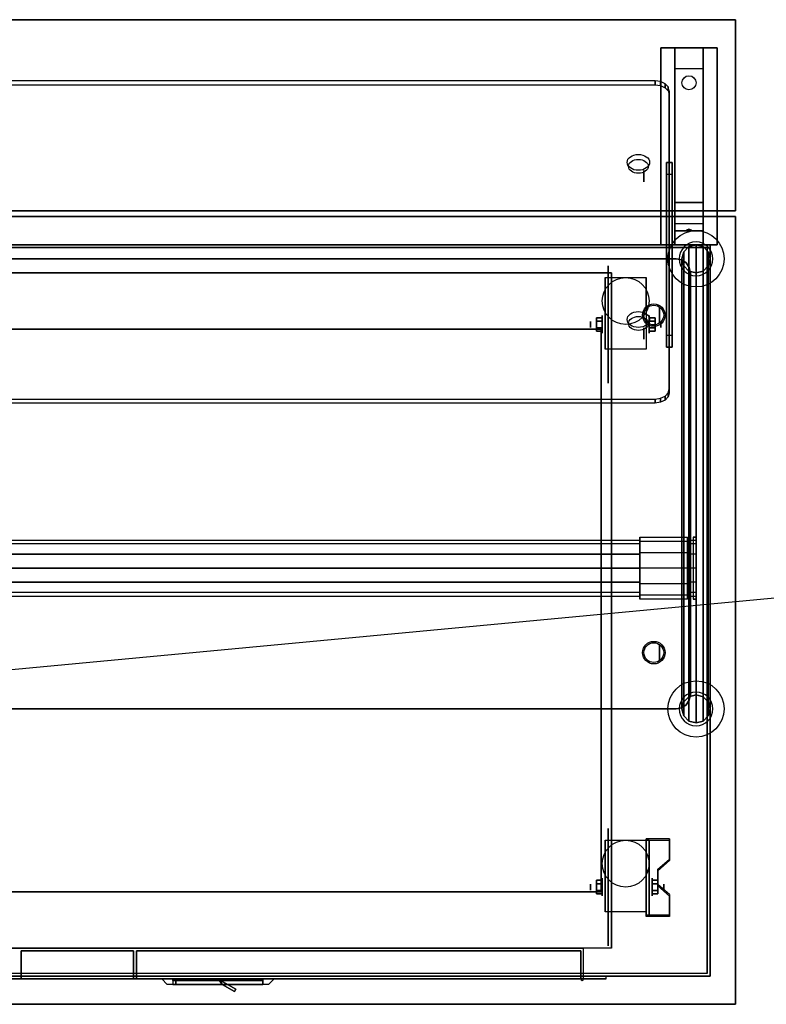
# Model space of a CAD drawing. Extents: x -146 to 146, y -14 to 21.
# Drawn here: x -20 to 7, y -14 to 21 of the extents above; entities that cross this region are included whole.
import ezdxf

# ---------------------------------------------------------------- set-up
doc = ezdxf.new("R2010")
doc.units = 0
doc.layers.get('DEFPOINTS').update_dxf_attribs({"linetype": 'CONTINUOUS'})
for name, color, linetype in [('3D', 254, 'CONTINUOUS'), ('3D-BLACK', 250, 'CONTINUOUS'), ('3D-CART-BODY', 42, 'CONTINUOUS'), ('3D-CART-DOOR', 44, 'CONTINUOUS'), ('3D-CART-TRIM', 5, 'CONTINUOUS'), ('3D-ELECT-WHITE', 7, 'CONTINUOUS'), ('3D-FLAT', 7, 'CONTINUOUS'), ('3D-GLASS-EDGE', 251, 'CONTINUOUS'), ('3D-GLASS-FACE', 9, 'CONTINUOUS'), ('3D-LED', 11, 'CONTINUOUS'), ('3D-NON', 7, 'CONTINUOUS'), ('3D-SZG', 45, 'CONTINUOUS')]:
    doc.layers.add(name, color=color, linetype=linetype)

msp = doc.modelspace()

# ---------------------------------------------------------------- linework, layer by layer
at = {"layer": '3D', "extrusion": (0, 0.707107, 0.707107)}
for centre, radius in [((-2.45, 21.438, 44.301), 0.4), ((-2.45, 21.438, 44.101), 0.35), ((-2.45, 29.338, 44.301), 0.4), ((-2.45, 29.338, 44.101), 0.35)]:
    msp.add_circle(centre, radius, dxfattribs=at)
at = {"layer": '3D', "extrusion": (1, 0, 0)}
for centre, radius in [((15.672, 45.99, 2.65), 0.2), ((10.738, 54.5, 3.2), 0.3), ((10.404, 2.083, 0.75), 0.104), ((10.404, 2.083, 1.167), 0.313), ((10.086, 51.576, 2.65), 0.2), ((-1.262, 54.5, 3.2), 0.3), ((-9.596, 2.083, 1.167), 0.313), ((-9.596, 2.083, 0.75), 0.104)]:
    msp.add_circle(centre, radius, dxfattribs=at)
at = {"layer": '3D', "extrusion": (-1, 0, 0)}
for centre, radius in [((-10.404, 2.083, -2.834), 0.313), ((-10.404, 2.083, -3.25), 0.104), ((9.596, 2.083, -2.938), 0.313), ((9.596, 2.083, -3.354), 0.104)]:
    msp.add_circle(centre, radius, dxfattribs=at)
for centre in [(-10.404, 2.083, -1.271), (-10.404, 2.083, -2.729), (9.596, 2.083, -1.271), (9.596, 2.083, -2.729)]:
    msp.add_arc(centre, 0.884, 225, 0, dxfattribs=at)
at = {"layer": '3D'}
msp.add_arc((0.45, -12.862, 6.1), 0.05, 180, 0, dxfattribs=at)
for points in [[(3.75, 19.488, 32.25), (3.75, 20.238, 32.5), (4.75, 20.238, 32.5), (4.75, 19.488, 32.25)], [(3.75, 19.488, 32.25), (3.75, 14.738, 32), (4.75, 14.738, 32), (4.75, 19.488, 32.25)], [(3.65, 15.743, 45.495), (3.65, 16.167, 45.919), (3.45, 16.167, 45.919), (3.45, 15.743, 45.495)], [(3.65, 16.167, 45.919), (3.65, 10.015, 52.071), (3.45, 10.015, 52.071), (3.45, 16.167, 45.919)], [(3.65, 15.743, 45.495), (3.65, 9.591, 51.647), (3.45, 9.591, 51.647), (3.45, 15.743, 45.495)], [(3.75, 14.738, 32), (3.75, 13.988, 31.5), (4.75, 13.988, 31.5), (4.75, 14.738, 32)], [(3.75, 13.738, 28.25), (3.75, 13.988, 31.5), (4.75, 13.988, 31.5), (4.75, 13.738, 28.25)], [(3.75, 13.238, 27.5), (3.75, 13.738, 28.25), (4.75, 13.738, 28.25), (4.75, 13.238, 27.5)], [(4.165, 13.758, 28.522), (4.25, 13.788, 28.497), (4.25, 13.788, 28.497), (4.227, 13.75, 28.414)], [(4.25, 13.788, 28.497), (4.25, 13.788, 28.497), (4.165, 13.758, 28.522), (4.273, 13.763, 28.584)], [(4.335, 13.755, 28.476), (4.227, 13.75, 28.414), (4.25, 13.788, 28.497)], [(4.25, 13.788, 28.497), (4.273, 13.763, 28.584), (4.335, 13.755, 28.476), (4.25, 13.788, 28.497)], [(0.958, 10.645, 2.083), (1.167, 10.645, 2.083), (1.167, 10.524, 2.292), (0.958, 10.524, 2.292)], [(0.958, 10.524, 1.875), (1.167, 10.524, 1.875), (1.167, 10.645, 2.083), (0.958, 10.645, 2.083)], [(3.042, 10.645, 2.083), (2.833, 10.645, 2.083), (2.833, 10.524, 1.875), (3.042, 10.524, 1.875)], [(3.042, 10.524, 2.292), (2.833, 10.524, 2.292), (2.833, 10.645, 2.083), (3.042, 10.645, 2.083)], [(0.958, 10.164, 2.083), (1.167, 10.164, 2.083), (1.167, 10.284, 1.875), (0.958, 10.284, 1.875)], [(0.958, 10.284, 2.292), (1.167, 10.284, 2.292), (1.167, 10.164, 2.083), (0.958, 10.164, 2.083)], [(3.042, 10.164, 2.083), (2.833, 10.164, 2.083), (2.833, 10.284, 2.292), (3.042, 10.284, 2.292)], [(3.042, 10.284, 1.875), (2.833, 10.284, 1.875), (2.833, 10.164, 2.083), (3.042, 10.164, 2.083)], [(3.65, 9.591, 51.647), (3.65, 10.015, 52.071), (3.45, 10.015, 52.071), (3.45, 9.591, 51.647)], [(3.562, -7.93, 1.843), (3.562, -7.878, 1.934), (2.729, -7.878, 1.934), (2.729, -7.93, 1.843)], [(2.729, -10.636, 3.406), (2.729, -7.93, 1.843), (2.833, -7.93, 1.843), (2.833, -10.636, 3.406)], [(2.729, -7.93, 1.843), (2.729, -8.992, 1.254), (2.833, -8.992, 1.254), (2.833, -7.93, 1.843)], [(3.146, -9.013, 2.468), (3.146, -8.961, 2.559), (3.562, -8.6, 2.35), (3.562, -8.652, 2.26)], [(2.729, -10.616, 2.191), (2.729, -8.992, 1.254), (2.833, -8.992, 1.254), (2.833, -10.616, 2.191)], [(0.958, -9.355, 2.083), (1.167, -9.355, 2.083), (1.167, -9.476, 2.292), (0.958, -9.476, 2.292)], [(0.958, -9.476, 1.875), (1.167, -9.476, 1.875), (1.167, -9.355, 2.083), (0.958, -9.355, 2.083)], [(3.146, -9.355, 2.083), (2.938, -9.355, 2.083), (2.938, -9.476, 1.875), (3.146, -9.476, 1.875)], [(3.146, -9.476, 2.292), (2.938, -9.476, 2.292), (2.938, -9.355, 2.083), (3.146, -9.355, 2.083)], [(0.958, -9.836, 2.083), (1.167, -9.836, 2.083), (1.167, -9.716, 1.875), (0.958, -9.716, 1.875)], [(0.958, -9.716, 2.292), (1.167, -9.716, 2.292), (1.167, -9.836, 2.083), (0.958, -9.836, 2.083)], [(3.146, -9.836, 2.083), (2.938, -9.836, 2.083), (2.938, -9.716, 2.292), (3.146, -9.716, 2.292)], [(3.146, -9.716, 1.875), (2.938, -9.716, 1.875), (2.938, -9.836, 2.083), (3.146, -9.836, 2.083)], [(3.562, -9.915, 2.989), (3.562, -9.863, 3.079), (3.146, -9.502, 2.871), (3.146, -9.554, 2.781)], [(2.729, -10.636, 3.406), (2.729, -10.584, 3.496), (3.562, -10.584, 3.496), (3.562, -10.636, 3.406)], [(2.729, -10.636, 3.406), (2.729, -10.616, 2.191), (2.833, -10.616, 2.191), (2.833, -10.636, 3.406)], [(-12.45, -12.912, 17), (-12.35, -13.062, 17), (-12.35, -13.062, 20), (-12.45, -12.912, 20)], [(-12.41, -12.912, 17), (-12.35, -13.062, 17), (-12.35, -13.062, 20), (-12.41, -12.912, 20)], [(-12.41, -12.912, 17), (-11.867, -13.226, 17), (-11.867, -13.226, 20), (-12.41, -12.912, 20)], [(-12.35, -13.062, 17), (-11.917, -13.312, 17), (-11.917, -13.312, 20), (-12.35, -13.062, 20)], [(-11.867, -13.226, 17), (-11.917, -13.312, 17), (-11.917, -13.312, 20), (-11.867, -13.226, 20)]]:
    msp.add_3dface(points, dxfattribs=at)
for points, invisible_edges in [([(2.729, -8.6, 2.35), (3.562, -8.6, 2.35), (3.562, -7.878, 1.934), (2.729, -7.878, 1.934)], 15), ([(2.729, -8.652, 2.26), (3.562, -8.652, 2.26), (3.562, -7.93, 1.843), (2.729, -7.93, 1.843)], 15), ([(3.562, -8.6, 2.35), (2.729, -8.6, 2.35), (2.729, -8.961, 2.559), (3.146, -8.961, 2.559)], 15), ([(3.562, -8.652, 2.26), (2.729, -8.652, 2.26), (2.729, -9.013, 2.468), (3.146, -9.013, 2.468)], 15), ([(2.729, -9.502, 2.871), (3.146, -9.502, 2.871), (3.146, -8.961, 2.559), (2.729, -8.961, 2.559)], 15), ([(2.729, -9.554, 2.781), (3.146, -9.554, 2.781), (3.146, -9.013, 2.468), (2.729, -9.013, 2.468)], 15), ([(3.146, -9.502, 2.871), (2.729, -9.502, 2.871), (2.729, -9.863, 3.079), (3.562, -9.863, 3.079)], 15), ([(3.146, -9.554, 2.781), (2.729, -9.554, 2.781), (2.729, -9.915, 2.989), (3.562, -9.915, 2.989)], 15), ([(2.729, -10.584, 3.496), (3.562, -10.584, 3.496), (3.562, -9.863, 3.079), (2.729, -9.863, 3.079)], 15), ([(2.729, -10.636, 3.406), (3.562, -10.636, 3.406), (3.562, -9.915, 2.989), (2.729, -9.915, 2.989)], 15), ([(-10.5, -12.862, 20.5), (-14.5, -12.862, 20.5), (-14.3, -13.062, 20.3), (-10.7, -13.062, 20.3)], 4), ([(-14.5, -12.862, 16.5), (-14.5, -12.862, 20.5), (-14.3, -13.062, 20.3), (-14.3, -13.062, 16.7)], 6), ([(-10.5, -12.862, 16.5), (-14.5, -12.862, 16.5), (-14.3, -13.062, 16.7), (-10.7, -13.062, 16.7)], 14), ([(-10.5, -12.862, 20.5), (-10.5, -12.862, 16.5), (-10.7, -13.062, 16.7), (-10.7, -13.062, 20.3)], 12)]:
    msp.add_3dface(points, dxfattribs=dict(at, invisible_edges=invisible_edges))
at = {"layer": '3D-BLACK', "extrusion": (0, -0.052559, 0.998618)}
msp.add_circle((4.25, 20.656, 31.056), 0.25, dxfattribs=at)
at = {"layer": '3D-BLACK', "extrusion": (1, 0, 0)}
for centre, radius in [((10.404, 2.083, 1.375), 2.083), ((1.738, 52.5, 4.5), 0.9), ((-9.596, 2.083, 1.375), 2.083)]:
    msp.add_circle(centre, radius, dxfattribs=at)
at = {"layer": '3D-BLACK'}
for points in [[(-52.9, 13.137, 5), (-52.9, 13.137, 33), (4.9, 13.137, 33), (4.9, 13.137, 5)], [(-52.9, -12.662, 5), (-52.9, 13.137, 5), (4.9, 13.137, 5), (4.9, -12.662, 5)], [(4.9, -12.662, 5), (4.9, -12.662, 33), (4.9, 13.137, 33), (4.9, 13.137, 5)], [(-14.1, -12.862, 16.9), (-14.1, -12.912, 16.9), (-14.1, -12.912, 20.1), (-14.1, -12.862, 20.1)], [(-14.1, -12.862, 16.9), (-10.9, -12.862, 16.9), (-10.9, -12.862, 20.1), (-14.1, -12.862, 20.1)], [(-14.1, -12.862, 20.1), (-10.9, -12.862, 20.1), (-10.9, -12.912, 20.1), (-14.1, -12.912, 20.1)], [(-14.1, -12.862, 16.9), (-10.9, -12.862, 16.9), (-10.9, -12.912, 16.9), (-14.1, -12.912, 16.9)], [(-14.1, -12.912, 16.9), (-10.9, -12.912, 16.9), (-10.9, -12.912, 20.1), (-14.1, -12.912, 20.1)], [(-10.9, -12.862, 16.9), (-10.9, -12.912, 16.9), (-10.9, -12.912, 20.1), (-10.9, -12.862, 20.1)]]:
    msp.add_3dface(points, dxfattribs=at)
at = {"layer": '3D-CART-BODY'}
for points in [[(3.5, 13.238, 5.25), (3.5, 13.238, 33), (-51.5, 13.238, 33), (-51.5, 13.238, 5.25)], [(5, -11.262, 5.25), (5, -11.262, 33), (5, 11.738, 33), (5, 11.738, 5.25)]]:
    msp.add_3dface(points, dxfattribs=at)
for points, invisible_edges in [([(3.5, -12.762, 5), (1.3, -12.762, 5.2), (-36.3, -12.762, 5.2), (-51.5, -12.762, 5)], 7), ([(-51.5, -12.762, 33), (-36.3, -12.762, 23.3), (1.3, -12.762, 23.3), (3.5, -12.762, 33)], 7), ([(3.5, -12.762, 33), (1.3, -12.762, 23.3), (1.3, -12.762, 5.2), (3.5, -12.762, 5)], 15)]:
    msp.add_3dface(points, dxfattribs=dict(at, invisible_edges=invisible_edges))
at = {"layer": '3D-CART-DOOR'}
for points in [[(0.4, -11.862, 6.1), (-15.4, -11.862, 6.1), (-15.4, -11.862, 22.4), (0.4, -11.862, 22.4)], [(-15.4, -11.862, 6.1), (-15.4, -12.862, 6.1), (-15.4, -12.862, 22.4), (-15.4, -11.862, 22.4)], [(0.4, -11.862, 22.4), (0.4, -12.862, 22.4), (-15.4, -12.862, 22.4), (-15.4, -11.862, 22.4)], [(0.4, -11.862, 6.1), (0.4, -12.862, 6.1), (-15.4, -12.862, 6.1), (-15.4, -11.862, 6.1)], [(0.4, -11.862, 6.1), (0.4, -12.862, 6.1), (0.4, -12.862, 22.4), (0.4, -11.862, 22.4)], [(0.4, -12.862, 6.1), (-15.4, -12.862, 6.1), (-15.4, -12.862, 22.4), (0.4, -12.862, 22.4)]]:
    msp.add_3dface(points, dxfattribs=at)
at = {"layer": '3D-CART-TRIM'}
for points in [[(3.5, 13.238, 5), (3.5, 13.238, 5.25), (-51.5, 13.238, 5.25), (-51.5, 13.238, 5)], [(5, 13.238, 5), (5, 13.238, 33), (3.5, 13.238, 33), (3.5, 13.238, 5)], [(5, 11.738, 5), (5, 11.738, 33), (5, 13.238, 33), (5, 13.238, 5)], [(5, -11.262, 5), (5, -11.262, 5.25), (5, 11.738, 5.25), (5, 11.738, 5)], [(5, -12.762, 5), (5, -12.762, 33), (5, -11.262, 33), (5, -11.262, 5)], [(3.5, -12.762, 5), (3.5, -12.762, 5.25), (-51.5, -12.762, 5.25), (-51.5, -12.762, 5)], [(3.5, -12.762, 5), (3.5, -12.762, 33), (5, -12.762, 33), (5, -12.762, 5)]]:
    msp.add_3dface(points, dxfattribs=at)
at = {"layer": '3D-ELECT-WHITE'}
for points, invisible_edges in [([(2.5, 2.691, 53.05), (2.5, 2.604, 53), (2.5, 2.738, 52.5), (2.5, 2.838, 52.5)], 2), ([(4.2, 2.691, 53.05), (2.5, 2.691, 53.05), (2.5, 2.838, 52.5), (4.2, 2.838, 52.5)], 2), ([(2.5, 2.838, 52.5), (2.5, 2.738, 52.5), (2.5, 2.604, 52), (2.5, 2.691, 51.95)], 7), ([(4.2, 2.838, 52.5), (2.5, 2.838, 52.5), (2.5, 2.691, 51.95), (4.2, 2.691, 51.95)], 7), ([(4.2, 2.604, 53), (4.2, 2.691, 53.05), (4.2, 2.838, 52.5), (4.2, 2.738, 52.5)], 2), ([(4.2, 2.738, 52.5), (4.2, 2.838, 52.5), (4.2, 2.691, 51.95), (4.2, 2.604, 52)], 7), ([(4.4, 0.638, 54), (4.5, 0.638, 54), (4.5, 2.838, 54), (4.4, 2.838, 54)], 5), ([(4.4, 2.838, 52.5), (4.4, 2.691, 53.05), (4.4, 2.471, 54), (4.4, 2.838, 54)], 14), ([(4.5, 2.838, 52.5), (4.5, 2.691, 53.05), (4.5, 2.471, 54), (4.5, 2.838, 54)], 14), ([(2.5, 2.604, 53), (-50.5, 2.604, 53), (-50.5, 2.738, 52.5), (2.5, 2.738, 52.5)], 2), ([(2.5, 2.738, 52.5), (-50.5, 2.738, 52.5), (-50.5, 2.604, 52), (2.5, 2.604, 52)], 7), ([(2.5, 2.238, 53.366), (-50.5, 2.238, 53.366), (-50.5, 2.604, 53), (2.5, 2.604, 53)], 6), ([(2.5, 2.604, 52), (-50.5, 2.604, 52), (-50.5, 2.238, 51.634), (2.5, 2.238, 51.634)], 2), ([(2.5, 2.288, 53.453), (2.5, 2.238, 53.366), (2.5, 2.604, 53), (2.5, 2.691, 53.05)], 6), ([(4.2, 2.288, 53.453), (2.5, 2.288, 53.453), (2.5, 2.691, 53.05), (4.2, 2.691, 53.05)], 6), ([(2.5, 2.691, 51.95), (2.5, 2.604, 52), (2.5, 2.238, 51.634), (2.5, 2.288, 51.547)], 6), ([(4.2, 2.691, 51.95), (2.5, 2.691, 51.95), (2.5, 2.288, 51.547), (4.2, 2.288, 51.547)], 6), ([(4.5, 2.604, 53), (4.2, 2.604, 53), (4.2, 2.738, 52.5), (4.5, 2.738, 52.5)], 2), ([(4.5, 2.738, 52.5), (4.2, 2.738, 52.5), (4.2, 2.604, 52), (4.5, 2.604, 52)], 7), ([(4.2, 2.238, 53.366), (4.2, 2.288, 53.453), (4.2, 2.691, 53.05), (4.2, 2.604, 53)], 6), ([(4.2, 2.604, 52), (4.2, 2.691, 51.95), (4.2, 2.288, 51.547), (4.2, 2.238, 51.634)], 6), ([(4.5, 2.238, 53.366), (4.2, 2.238, 53.366), (4.2, 2.604, 53), (4.5, 2.604, 53)], 6), ([(4.5, 2.604, 52), (4.2, 2.604, 52), (4.2, 2.238, 51.634), (4.5, 2.238, 51.634)], 6), ([(4.4, 2.691, 53.05), (4.4, 2.288, 53.453), (4.4, 2.105, 54), (4.4, 2.471, 54)], 14), ([(4.5, 2.517, 52.95), (4.5, 2.604, 53), (4.5, 2.738, 52.5), (4.5, 2.637, 52.5)], 2), ([(4.5, 2.637, 52.5), (4.5, 2.738, 52.5), (4.5, 2.604, 52), (4.5, 2.517, 52.05)], 7), ([(4.5, 2.691, 53.05), (4.5, 2.288, 53.453), (4.5, 2.105, 54), (4.5, 2.471, 54)], 14), ([(4.5, 2.188, 53.279), (4.5, 2.238, 53.366), (4.5, 2.604, 53), (4.5, 2.517, 52.95)], 6), ([(4.5, 2.517, 52.05), (4.5, 2.604, 52), (4.5, 2.238, 51.634), (4.5, 2.188, 51.721)], 6), ([(2.5, 1.738, 53.5), (-50.5, 1.738, 53.5), (-50.5, 2.238, 53.366), (2.5, 2.238, 53.366)], 6), ([(2.5, 1.738, 53.6), (2.5, 1.738, 53.5), (2.5, 2.238, 53.366), (2.5, 2.288, 53.453)], 6), ([(4.2, 1.738, 53.6), (2.5, 1.738, 53.6), (2.5, 2.288, 53.453), (4.2, 2.288, 53.453)], 6), ([(2.5, 2.288, 51.547), (2.5, 2.238, 51.634), (2.5, 1.738, 51.5), (2.5, 1.738, 51.4)], 4), ([(4.2, 2.288, 51.547), (2.5, 2.288, 51.547), (2.5, 1.738, 51.4), (4.2, 1.738, 51.4)], 6), ([(4.2, 1.738, 53.5), (4.2, 1.738, 53.6), (4.2, 2.288, 53.453), (4.2, 2.238, 53.366)], 6), ([(4.2, 2.238, 51.634), (4.2, 2.288, 51.547), (4.2, 1.738, 51.4), (4.2, 1.738, 51.5)], 6), ([(4.5, 1.738, 53.5), (4.2, 1.738, 53.5), (4.2, 2.238, 53.366), (4.5, 2.238, 53.366)], 6), ([(4.5, 2.238, 51.634), (4.2, 2.238, 51.634), (4.2, 1.738, 51.5), (4.5, 1.738, 51.5)], 6), ([(4.4, 2.288, 53.453), (4.4, 1.738, 53.6), (4.4, 1.738, 54), (4.4, 2.105, 54)], 14), ([(4.5, 2.288, 53.453), (4.5, 1.738, 53.6), (4.5, 1.738, 54), (4.5, 2.105, 54)], 14), ([(4.5, 1.738, 53.4), (4.5, 1.738, 53.5), (4.5, 2.238, 53.366), (4.5, 2.188, 53.279)], 6), ([(4.5, 2.188, 51.721), (4.5, 2.238, 51.634), (4.5, 1.738, 51.5), (4.5, 1.738, 51.6)], 6), ([(2.5, 1.238, 53.366), (-50.5, 1.238, 53.366), (-50.5, 1.738, 53.5), (2.5, 1.738, 53.5)], 6), ([(2.5, 1.188, 53.453), (2.5, 1.238, 53.366), (2.5, 1.738, 53.5), (2.5, 1.738, 53.6)], 6), ([(4.2, 1.188, 53.453), (2.5, 1.188, 53.453), (2.5, 1.738, 53.6), (4.2, 1.738, 53.6)], 6), ([(2.5, 1.738, 51.4), (2.5, 1.738, 51.5), (2.5, 1.238, 51.634), (2.5, 1.188, 51.547)], 4), ([(4.2, 1.738, 51.4), (2.5, 1.738, 51.4), (2.5, 1.188, 51.547), (4.2, 1.188, 51.547)], 6), ([(4.2, 1.238, 53.366), (4.2, 1.188, 53.453), (4.2, 1.738, 53.6), (4.2, 1.738, 53.5)], 6), ([(4.5, 1.238, 53.366), (4.2, 1.238, 53.366), (4.2, 1.738, 53.5), (4.5, 1.738, 53.5)], 6), ([(4.2, 1.738, 51.5), (4.2, 1.738, 51.4), (4.2, 1.188, 51.547), (4.2, 1.238, 51.634)], 6), ([(4.5, 1.738, 51.5), (4.2, 1.738, 51.5), (4.2, 1.238, 51.634), (4.5, 1.238, 51.634)], 6), ([(4.4, 1.738, 53.6), (4.4, 1.188, 53.453), (4.4, 1.37, 54), (4.4, 1.738, 54)], 14), ([(4.5, 1.288, 53.279), (4.5, 1.238, 53.366), (4.5, 1.738, 53.5), (4.5, 1.738, 53.4)], 6), ([(4.5, 1.738, 51.6), (4.5, 1.738, 51.5), (4.5, 1.238, 51.634), (4.5, 1.288, 51.721)], 6), ([(4.5, 1.738, 53.6), (4.5, 1.188, 53.453), (4.5, 1.37, 54), (4.5, 1.738, 54)], 14), ([(2.5, 0.872, 53), (-50.5, 0.872, 53), (-50.5, 1.238, 53.366), (2.5, 1.238, 53.366)], 6), ([(2.5, 1.238, 51.634), (-50.5, 1.238, 51.634), (-50.5, 0.872, 52), (2.5, 0.872, 52)], 6), ([(2.5, 0.785, 53.05), (2.5, 0.872, 53), (2.5, 1.238, 53.366), (2.5, 1.188, 53.453)], 6), ([(2.5, 1.188, 51.547), (2.5, 1.238, 51.634), (2.5, 0.872, 52), (2.5, 0.785, 51.95)], 6), ([(4.2, 0.785, 53.05), (2.5, 0.785, 53.05), (2.5, 1.188, 53.453), (4.2, 1.188, 53.453)], 6), ([(4.2, 1.188, 51.547), (2.5, 1.188, 51.547), (2.5, 0.785, 51.95), (4.2, 0.785, 51.95)], 6), ([(4.2, 0.872, 53), (4.2, 0.785, 53.05), (4.2, 1.188, 53.453), (4.2, 1.238, 53.366)], 6), ([(4.5, 0.872, 53), (4.2, 0.872, 53), (4.2, 1.238, 53.366), (4.5, 1.238, 53.366)], 6), ([(4.2, 1.238, 51.634), (4.2, 1.188, 51.547), (4.2, 0.785, 51.95), (4.2, 0.872, 52)], 6), ([(4.5, 1.238, 51.634), (4.2, 1.238, 51.634), (4.2, 0.872, 52), (4.5, 0.872, 52)], 6), ([(4.4, 1.188, 53.453), (4.4, 0.785, 53.05), (4.4, 1.005, 54), (4.4, 1.37, 54)], 14), ([(4.5, 1.188, 53.453), (4.5, 0.785, 53.05), (4.5, 1.005, 54), (4.5, 1.37, 54)], 14), ([(4.5, 0.959, 52.95), (4.5, 0.872, 53), (4.5, 1.238, 53.366), (4.5, 1.288, 53.279)], 6), ([(4.5, 1.288, 51.721), (4.5, 1.238, 51.634), (4.5, 0.872, 52), (4.5, 0.959, 52.05)], 6), ([(2.5, 0.738, 52.5), (-50.5, 0.738, 52.5), (-50.5, 0.872, 53), (2.5, 0.872, 53)], 6), ([(2.5, 0.872, 52), (-50.5, 0.872, 52), (-50.5, 0.738, 52.5), (2.5, 0.738, 52.5)], 6), ([(2.5, 0.638, 52.5), (2.5, 0.738, 52.5), (2.5, 0.872, 53), (2.5, 0.785, 53.05)], 6), ([(2.5, 0.785, 51.95), (2.5, 0.872, 52), (2.5, 0.738, 52.5), (2.5, 0.638, 52.5)], 6), ([(4.2, 0.638, 52.5), (2.5, 0.638, 52.5), (2.5, 0.785, 53.05), (4.2, 0.785, 53.05)], 6), ([(4.2, 0.785, 51.95), (2.5, 0.785, 51.95), (2.5, 0.638, 52.5), (4.2, 0.638, 52.5)], 6), ([(4.2, 0.738, 52.5), (4.2, 0.638, 52.5), (4.2, 0.785, 53.05), (4.2, 0.872, 53)], 6), ([(4.5, 0.738, 52.5), (4.2, 0.738, 52.5), (4.2, 0.872, 53), (4.5, 0.872, 53)], 6), ([(4.2, 0.872, 52), (4.2, 0.785, 51.95), (4.2, 0.638, 52.5), (4.2, 0.738, 52.5)], 6), ([(4.5, 0.872, 52), (4.2, 0.872, 52), (4.2, 0.738, 52.5), (4.5, 0.738, 52.5)], 6), ([(4.4, 0.785, 53.05), (4.4, 0.638, 52.5), (4.4, 0.638, 54), (4.4, 1.005, 54)], 14), ([(4.5, 0.785, 53.05), (4.5, 0.638, 52.5), (4.5, 0.638, 54), (4.5, 1.005, 54)], 14), ([(4.5, 0.838, 52.5), (4.5, 0.738, 52.5), (4.5, 0.872, 53), (4.5, 0.959, 52.95)], 6), ([(4.5, 0.959, 52.05), (4.5, 0.872, 52), (4.5, 0.738, 52.5), (4.5, 0.838, 52.5)], 6)]:
    msp.add_3dface(points, dxfattribs=dict(at, invisible_edges=invisible_edges))
for points in [[(4.5, 2.838, 52.5), (4.4, 2.838, 52.5), (4.4, 2.838, 54), (4.5, 2.838, 54)], [(4.4, 0.638, 54), (4.5, 0.638, 54), (4.5, 0.638, 52.5), (4.4, 0.638, 52.5)]]:
    msp.add_3dface(points, dxfattribs=at)
at = {"layer": '3D-FLAT'}
for centre, radius in [((2, 11.238, 4.792), 0.833), ((3, 10.738, 55.2), 0.4), ((3, 10.738, 55), 0.35), ((3, -1.262, 55.2), 0.4), ((3, -1.262, 55), 0.35), ((2, -8.762, 4.792), 0.833)]:
    msp.add_circle(centre, radius, dxfattribs=at)
for points in [[(-53.9, 14.438, 34), (5.9, 14.438, 34), (5.9, 21.238, 34), (-53.9, 21.238, 34)], [(-53.9, 14.438, 33), (5.9, 14.438, 33), (5.9, 21.238, 33), (-53.9, 21.238, 33)], [(3.25, 20.238, 32.5), (5.25, 20.238, 32.5), (5.25, 13.238, 32.5), (3.25, 13.238, 32.5)], [(3.25, 20.238, 33), (5.25, 20.238, 33), (5.25, 13.238, 33), (3.25, 13.238, 33)], [(1.5, -11.762, 6), (-36.5, -11.762, 6), (-36.5, 12.238, 6), (1.5, 12.238, 6)], [(2.729, 9.52, 4.792), (1.271, 9.52, 4.792), (1.271, 12.071, 4.792), (2.729, 12.071, 4.792)], [(0.958, 10.524, 2.292), (1.167, 10.524, 2.292), (1.167, 10.284, 2.292), (0.958, 10.284, 2.292)], [(0.958, 10.284, 1.875), (1.167, 10.284, 1.875), (1.167, 10.524, 1.875), (0.958, 10.524, 1.875)], [(3.042, 10.284, 2.292), (2.833, 10.284, 2.292), (2.833, 10.524, 2.292), (3.042, 10.524, 2.292)], [(3.042, 10.524, 1.875), (2.833, 10.524, 1.875), (2.833, 10.284, 1.875), (3.042, 10.284, 1.875)], [(1.125, -9.762, 26), (-49.125, -9.762, 26), (-49.125, 10.238, 26), (1.125, 10.238, 26)], [(2.729, -10.48, 4.792), (1.271, -10.48, 4.792), (1.271, -7.929, 4.792), (2.729, -7.929, 4.792)], [(0.958, -9.476, 2.292), (1.167, -9.476, 2.292), (1.167, -9.716, 2.292), (0.958, -9.716, 2.292)], [(0.958, -9.716, 1.875), (1.167, -9.716, 1.875), (1.167, -9.476, 1.875), (0.958, -9.476, 1.875)], [(3.146, -9.716, 2.292), (2.938, -9.716, 2.292), (2.938, -9.476, 2.292), (3.146, -9.476, 2.292)], [(3.146, -9.476, 1.875), (2.938, -9.476, 1.875), (2.938, -9.716, 1.875), (3.146, -9.716, 1.875)], [(-35.5, -11.762, 6), (-35.5, -12.862, 6), (0.5, -12.862, 6), (0.5, -11.762, 6)], [(-15.5, -11.862, 22.4), (-15.5, -12.862, 22.4), (-19.5, -12.862, 22.4), (-19.5, -11.862, 22.4)], [(-15.5, -11.862, 6.1), (-15.5, -12.862, 6.1), (-19.5, -12.862, 6.1), (-19.5, -11.862, 6.1)], [(-36.3, -12.762, 5.2), (-36.3, -12.862, 5.2), (1.3, -12.862, 5.2), (1.3, -12.762, 5.2)], [(-10.9, -13.062, 16.9), (-10.9, -12.912, 16.9), (-14.1, -12.912, 16.9), (-14.1, -13.062, 16.9)], [(-14, -12.912, 20), (-12.45, -12.912, 20), (-12.35, -13.062, 20), (-14, -13.062, 20)], [(-14, -12.912, 17), (-12.45, -12.912, 17), (-12.35, -13.062, 17), (-14, -13.062, 17)], [(-12.41, -12.912, 20), (-11.867, -13.226, 20), (-11.917, -13.312, 20), (-12.35, -13.062, 20)], [(-12.41, -12.912, 17), (-11.867, -13.226, 17), (-11.917, -13.312, 17), (-12.35, -13.062, 17)]]:
    msp.add_3dface(points, dxfattribs=at)
for points, invisible_edges in [([(5.9, 14.238, 34), (1.125, 10.238, 34), (-49.125, 10.238, 34), (-53.9, 14.238, 34)], 15), ([(5.9, -13.762, 34), (1.125, -9.762, 34), (1.125, 10.238, 34), (5.9, 14.238, 34)], 15), ([(-53.9, -13.762, 34), (-49.125, -9.762, 34), (1.125, -9.762, 34), (5.9, -13.762, 34)], 15), ([(0.5, -11.762, 22.5), (0.5, -12.862, 22.5), (-35.5, -12.862, 22.5), (-35.5, -11.762, 22.5)], 1), ([(1.3, -12.762, 23.3), (1.3, -12.862, 23.3), (-36.3, -12.862, 23.3), (-36.3, -12.762, 23.3)], 1), ([(-14.1, -13.062, 20.1), (-14.1, -12.912, 20.1), (-10.9, -12.912, 20.1), (-10.9, -13.062, 20.1)], 1)]:
    msp.add_3dface(points, dxfattribs=dict(at, invisible_edges=invisible_edges))
at = {"layer": '3D-GLASS-EDGE'}
for points in [[(-51.05, 18.925, 43.444), (3.05, 18.925, 43.444), (3.05, 19.066, 43.586), (-51.05, 19.066, 43.586)], [(3.05, 18.925, 43.444), (3.241, 18.898, 43.471), (3.241, 19.039, 43.613), (3.05, 19.066, 43.586)], [(3.241, 18.898, 43.471), (3.404, 18.821, 43.548), (3.404, 18.963, 43.689), (3.241, 19.039, 43.613)], [(3.404, 18.821, 43.548), (3.512, 18.706, 43.662), (3.512, 18.848, 43.804), (3.404, 18.963, 43.689)], [(3.512, 18.706, 43.662), (3.55, 18.571, 43.798), (3.55, 18.713, 43.939), (3.512, 18.848, 43.804)], [(3.55, 18.571, 43.798), (3.55, 7.965, 54.404), (3.55, 8.106, 54.546), (3.55, 18.713, 43.939)], [(-51.8, 12.738, 55), (3.8, 12.738, 55), (3.8, 12.738, 55.2), (-51.8, 12.738, 55.2)], [(3.8, 12.738, 55), (3.991, 12.699, 55), (3.991, 12.699, 55.2), (3.8, 12.738, 55.2)], [(3.991, 12.699, 55), (4.154, 12.591, 55), (4.154, 12.591, 55.2), (3.991, 12.699, 55.2)], [(4.154, 12.591, 55), (4.262, 12.429, 55), (4.262, 12.429, 55.2), (4.154, 12.591, 55.2)], [(4.262, 12.429, 55), (4.3, 12.238, 55), (4.3, 12.238, 55.2), (4.262, 12.429, 55.2)], [(4.3, 12.238, 55), (4.3, -2.762, 55), (4.3, -2.762, 55.2), (4.3, 12.238, 55.2)], [(3.55, 7.965, 54.404), (3.512, 7.829, 54.54), (3.512, 7.971, 54.681), (3.55, 8.106, 54.546)], [(3.05, 7.611, 54.758), (-51.05, 7.611, 54.758), (-51.05, 7.752, 54.899), (3.05, 7.752, 54.899)], [(3.241, 7.638, 54.731), (3.05, 7.611, 54.758), (3.05, 7.752, 54.899), (3.241, 7.779, 54.872)], [(3.404, 7.715, 54.654), (3.241, 7.638, 54.731), (3.241, 7.779, 54.872), (3.404, 7.856, 54.796)], [(3.512, 7.829, 54.54), (3.404, 7.715, 54.654), (3.404, 7.856, 54.796), (3.512, 7.971, 54.681)], [(4.3, -2.762, 55), (4.262, -2.954, 55), (4.262, -2.954, 55.2), (4.3, -2.762, 55.2)], [(4.154, -3.116, 55), (3.991, -3.224, 55), (3.991, -3.224, 55.2), (4.154, -3.116, 55.2)], [(4.262, -2.954, 55), (4.154, -3.116, 55), (4.154, -3.116, 55.2), (4.262, -2.954, 55.2)], [(3.8, -3.262, 55), (-51.8, -3.262, 55), (-51.8, -3.262, 55.2), (3.8, -3.262, 55.2)], [(3.991, -3.224, 55), (3.8, -3.262, 55), (3.8, -3.262, 55.2), (3.991, -3.224, 55.2)]]:
    msp.add_3dface(points, dxfattribs=at)
at = {"layer": '3D-GLASS-FACE', "invisible_edges": 15}
for points in [[(-51.404, 18.963, 43.689), (-51.512, 18.848, 43.804), (3.512, 18.848, 43.804), (3.404, 18.963, 43.689)], [(-51.241, 19.039, 43.613), (-51.404, 18.963, 43.689), (3.404, 18.963, 43.689), (3.241, 19.039, 43.613)], [(-51.05, 19.066, 43.586), (-51.241, 19.039, 43.613), (3.241, 19.039, 43.613), (3.05, 19.066, 43.586)], [(-51.05, 18.925, 43.444), (-51.241, 18.898, 43.471), (3.241, 18.898, 43.471), (3.05, 18.925, 43.444)], [(-51.512, 18.848, 43.804), (-51.55, 18.713, 43.939), (3.55, 18.713, 43.939), (3.512, 18.848, 43.804)], [(-51.55, 18.713, 43.939), (-51.55, 8.106, 54.546), (3.55, 8.106, 54.546), (3.55, 18.713, 43.939)], [(-51.512, 18.706, 43.662), (-51.55, 18.571, 43.798), (3.55, 18.571, 43.798), (3.512, 18.706, 43.662)], [(-51.55, 18.571, 43.798), (-51.55, 7.965, 54.404), (3.55, 7.965, 54.404), (3.55, 18.571, 43.798)], [(-51.404, 18.821, 43.548), (-51.512, 18.706, 43.662), (3.512, 18.706, 43.662), (3.404, 18.821, 43.548)], [(-51.241, 18.898, 43.471), (-51.404, 18.821, 43.548), (3.404, 18.821, 43.548), (3.241, 18.898, 43.471)], [(-51.991, 12.699, 55.2), (-52.154, 12.591, 55.2), (4.154, 12.591, 55.2), (3.991, 12.699, 55.2)], [(-51.991, 12.699, 55), (-52.154, 12.591, 55), (4.154, 12.591, 55), (3.991, 12.699, 55)], [(-51.8, 12.738, 55.2), (-51.991, 12.699, 55.2), (3.991, 12.699, 55.2), (3.8, 12.738, 55.2)], [(-51.8, 12.738, 55), (-51.991, 12.699, 55), (3.991, 12.699, 55), (3.8, 12.738, 55)], [(-52.262, 12.429, 55.2), (-52.3, 12.238, 55.2), (4.3, 12.238, 55.2), (4.262, 12.429, 55.2)], [(-52.262, 12.429, 55), (-52.3, 12.238, 55), (4.3, 12.238, 55), (4.262, 12.429, 55)], [(-52.154, 12.591, 55.2), (-52.262, 12.429, 55.2), (4.262, 12.429, 55.2), (4.154, 12.591, 55.2)], [(-52.154, 12.591, 55), (-52.262, 12.429, 55), (4.262, 12.429, 55), (4.154, 12.591, 55)], [(-52.3, 12.238, 55.2), (-52.3, -2.762, 55.2), (4.3, -2.762, 55.2), (4.3, 12.238, 55.2)], [(-52.3, 12.238, 55), (-52.3, -2.762, 55), (4.3, -2.762, 55), (4.3, 12.238, 55)], [(-51.55, 8.106, 54.546), (-51.512, 7.971, 54.681), (3.512, 7.971, 54.681), (3.55, 8.106, 54.546)], [(-51.55, 7.965, 54.404), (-51.512, 7.829, 54.54), (3.512, 7.829, 54.54), (3.55, 7.965, 54.404)], [(-51.512, 7.971, 54.681), (-51.404, 7.856, 54.796), (3.404, 7.856, 54.796), (3.512, 7.971, 54.681)], [(-51.512, 7.829, 54.54), (-51.404, 7.715, 54.654), (3.404, 7.715, 54.654), (3.512, 7.829, 54.54)], [(-51.404, 7.856, 54.796), (-51.241, 7.779, 54.872), (3.241, 7.779, 54.872), (3.404, 7.856, 54.796)], [(-51.404, 7.715, 54.654), (-51.241, 7.638, 54.731), (3.241, 7.638, 54.731), (3.404, 7.715, 54.654)], [(-51.241, 7.779, 54.872), (-51.05, 7.752, 54.899), (3.05, 7.752, 54.899), (3.241, 7.779, 54.872)], [(-51.241, 7.638, 54.731), (-51.05, 7.611, 54.758), (3.05, 7.611, 54.758), (3.241, 7.638, 54.731)], [(-52.3, -2.762, 55.2), (-52.262, -2.954, 55.2), (4.262, -2.954, 55.2), (4.3, -2.762, 55.2)], [(-52.3, -2.762, 55), (-52.262, -2.954, 55), (4.262, -2.954, 55), (4.3, -2.762, 55)], [(-52.262, -2.954, 55.2), (-52.154, -3.116, 55.2), (4.154, -3.116, 55.2), (4.262, -2.954, 55.2)], [(-52.262, -2.954, 55), (-52.154, -3.116, 55), (4.154, -3.116, 55), (4.262, -2.954, 55)], [(-52.154, -3.116, 55.2), (-51.991, -3.224, 55.2), (3.991, -3.224, 55.2), (4.154, -3.116, 55.2)], [(-52.154, -3.116, 55), (-51.991, -3.224, 55), (3.991, -3.224, 55), (4.154, -3.116, 55)], [(-51.991, -3.224, 55.2), (-51.8, -3.262, 55.2), (3.8, -3.262, 55.2), (3.991, -3.224, 55.2)], [(-51.991, -3.224, 55), (-51.8, -3.262, 55), (3.8, -3.262, 55), (3.991, -3.224, 55)]]:
    msp.add_3dface(points, dxfattribs=at)
at = {"layer": '3D-LED'}
for points in [[(2.5, 2.238, 51.634), (-50.5, 2.238, 51.634), (-50.5, 1.738, 51.5), (2.5, 1.738, 51.5)], [(2.5, 1.738, 51.5), (-50.5, 1.738, 51.5), (-50.5, 1.238, 51.634), (2.5, 1.238, 51.634)]]:
    msp.add_3dface(points, dxfattribs=at)
at = {"layer": '3D-NON'}
for points in [[(-53.9, 21.238, 33), (5.9, 21.238, 33), (5.9, 21.238, 34), (-53.9, 21.238, 34)], [(5.9, 14.438, 33), (5.9, 21.238, 33), (5.9, 21.238, 34), (5.9, 14.438, 34)], [(3.25, 20.238, 33), (3.25, 13.238, 33), (3.25, 13.238, 32.5), (3.25, 20.238, 32.5)], [(3.25, 20.238, 33), (5.25, 20.238, 33), (5.25, 20.238, 32.5), (3.25, 20.238, 32.5)], [(3.75, 14.738, 32), (3.75, 14.488, 32.5), (3.75, 20.238, 32.5), (3.75, 19.488, 32.25)], [(4.75, 14.738, 32), (4.75, 14.488, 32.5), (4.75, 20.238, 32.5), (4.75, 19.488, 32.25)], [(5.25, 20.238, 33), (5.25, 13.238, 33), (5.25, 13.238, 32.5), (5.25, 20.238, 32.5)], [(3.45, 15.743, 45.495), (3.45, 9.591, 51.647), (3.45, 10.015, 52.071), (3.45, 16.167, 45.919)], [(3.65, 15.743, 45.495), (3.65, 9.591, 51.647), (3.65, 10.015, 52.071), (3.65, 16.167, 45.919)], [(3.75, 13.988, 31.5), (3.75, 13.238, 32.5), (3.75, 14.488, 32.5), (3.75, 14.738, 32)], [(4.75, 13.988, 31.5), (4.75, 13.238, 32.5), (4.75, 14.488, 32.5), (4.75, 14.738, 32)], [(-53.9, 14.438, 33), (5.9, 14.438, 33), (5.9, 14.438, 34), (-53.9, 14.438, 34)], [(5.9, 14.238, 34), (5.9, 14.238, 33), (-53.9, 14.238, 33), (-53.9, 14.238, 34)], [(5.9, -13.762, 34), (5.9, -13.762, 33), (5.9, 14.238, 33), (5.9, 14.238, 34)], [(3.75, 13.238, 27.5), (3.75, 13.738, 28.25), (3.75, 13.988, 31.5), (3.75, 13.238, 32.5)], [(4.75, 13.238, 27.5), (4.75, 13.738, 28.25), (4.75, 13.988, 31.5), (4.75, 13.238, 32.5)], [(3.25, 13.238, 33), (5.25, 13.238, 33), (5.25, 13.238, 32.5), (3.25, 13.238, 32.5)], [(1.5, 12.238, 6), (1.5, 12.238, 7), (-36.5, 12.238, 7), (-36.5, 12.238, 6)], [(1.271, 12.071, 4.792), (1.271, 12.071, 4.792), (1.271, 11.029, 1.458)], [(1.5, 12.238, 6), (1.5, 12.238, 7), (1.5, -11.762, 7), (1.5, -11.762, 6)], [(2.729, 12.071, 4.792), (2.729, 12.071, 4.792), (2.729, 11.029, 1.458)], [(-49.125, 10.238, 26), (-49.125, 10.238, 34), (1.125, 10.238, 34), (1.125, 10.238, 26)], [(1.125, 10.238, 26), (1.125, 10.238, 34), (1.125, -9.762, 34), (1.125, -9.762, 26)], [(1.271, 9.52, 2.083), (1.271, 9.52, 2.083), (1.271, 9.52, 4.792)], [(2.729, 9.52, 2.083), (2.729, 9.52, 2.083), (2.729, 9.52, 4.792)], [(1.271, -7.929, 4.792), (1.271, -7.929, 4.792), (1.271, -8.971, 1.458)], [(2.729, -10.636, 3.406), (2.729, -10.584, 3.496), (2.729, -7.878, 1.934), (2.729, -7.93, 1.843)], [(2.729, -7.929, 4.792), (2.729, -7.929, 4.792), (2.729, -8.971, 1.458)], [(2.729, -10.636, 3.406), (2.729, -10.616, 2.191), (2.729, -8.992, 1.254), (2.729, -7.93, 1.843)], [(2.833, -10.636, 3.406), (2.833, -10.616, 2.191), (2.833, -8.992, 1.254), (2.833, -7.93, 1.843)], [(3.562, -8.652, 2.26), (3.562, -8.6, 2.35), (3.562, -7.878, 1.934), (3.562, -7.93, 1.843)], [(3.146, -9.554, 2.781), (3.146, -9.502, 2.871), (3.146, -8.961, 2.559), (3.146, -9.013, 2.468)], [(1.125, -9.762, 26), (1.125, -9.762, 34), (-49.125, -9.762, 34), (-49.125, -9.762, 26)], [(3.562, -10.636, 3.406), (3.562, -10.584, 3.496), (3.562, -9.863, 3.079), (3.562, -9.915, 2.989)], [(1.271, -10.48, 2.083), (1.271, -10.48, 2.083), (1.271, -10.48, 4.792)], [(2.729, -10.48, 2.083), (2.729, -10.48, 2.083), (2.729, -10.48, 4.792)], [(-15.5, -11.862, 6.1), (-19.5, -11.862, 6.1), (-19.5, -11.862, 22.4), (-15.5, -11.862, 22.4)], [(-19.5, -11.862, 6.1), (-19.5, -12.862, 6.1), (-19.5, -12.862, 22.4), (-19.5, -11.862, 22.4)], [(-15.5, -11.862, 6.1), (-15.5, -12.862, 6.1), (-15.5, -12.862, 22.4), (-15.5, -11.862, 22.4)], [(-15.5, -12.862, 6.1), (-19.5, -12.862, 6.1), (-19.5, -12.862, 22.4), (-15.5, -12.862, 22.4)], [(-14, -12.912, 17), (-14, -13.062, 17), (-14, -13.062, 20), (-14, -12.912, 20)], [(-14, -12.912, 17), (-12.45, -12.912, 17), (-12.45, -12.912, 20), (-14, -12.912, 20)], [(-14, -13.062, 17), (-12.35, -13.062, 17), (-12.35, -13.062, 20), (-14, -13.062, 20)], [(-53.9, -13.762, 34), (-53.9, -13.762, 33), (5.9, -13.762, 33), (5.9, -13.762, 34)]]:
    msp.add_3dface(points, dxfattribs=at)
for points, invisible_edges in [([(1.271, 11.299, 4.792), (1.271, 12.071, 4.792), (1.271, 11.029, 1.458), (1.271, 10.742, 1.267)], 15), ([(2.729, 11.299, 4.792), (2.729, 12.071, 4.792), (2.729, 11.029, 1.458), (2.729, 10.742, 1.267)], 15), ([(1.271, 10.943, 4.792), (1.271, 11.299, 4.792), (1.271, 10.742, 1.267), (1.271, 10.404, 1.199)], 15), ([(2.729, 10.943, 4.792), (2.729, 11.299, 4.792), (2.729, 10.742, 1.267), (2.729, 10.404, 1.199)], 15), ([(1.271, 10.587, 4.792), (1.271, 10.943, 4.792), (1.271, 10.404, 1.199), (1.271, 10.066, 1.267)], 15), ([(2.729, 10.587, 4.792), (2.729, 10.943, 4.792), (2.729, 10.404, 1.199), (2.729, 10.066, 1.267)], 15), ([(1.271, 10.232, 4.792), (1.271, 10.587, 4.792), (1.271, 10.066, 1.267), (1.271, 9.779, 1.458)], 15), ([(2.729, 10.232, 4.792), (2.729, 10.587, 4.792), (2.729, 10.066, 1.267), (2.729, 9.779, 1.458)], 15), ([(1.271, 9.876, 4.792), (1.271, 10.232, 4.792), (1.271, 9.779, 1.458), (1.271, 9.588, 1.745)], 15), ([(2.729, 9.876, 4.792), (2.729, 10.232, 4.792), (2.729, 9.779, 1.458), (2.729, 9.588, 1.745)], 15), ([(1.271, 9.52, 4.792), (1.271, 9.876, 4.792), (1.271, 9.588, 1.745), (1.271, 9.52, 2.083)], 15), ([(2.729, 9.52, 4.792), (2.729, 9.876, 4.792), (2.729, 9.588, 1.745), (2.729, 9.52, 2.083)], 15), ([(1.271, -8.701, 4.792), (1.271, -7.929, 4.792), (1.271, -8.971, 1.458), (1.271, -9.258, 1.267)], 15), ([(2.729, -8.701, 4.792), (2.729, -7.929, 4.792), (2.729, -8.971, 1.458), (2.729, -9.258, 1.267)], 15), ([(1.271, -9.057, 4.792), (1.271, -8.701, 4.792), (1.271, -9.258, 1.267), (1.271, -9.596, 1.199)], 15), ([(2.729, -9.057, 4.792), (2.729, -8.701, 4.792), (2.729, -9.258, 1.267), (2.729, -9.596, 1.199)], 15), ([(1.271, -9.413, 4.792), (1.271, -9.057, 4.792), (1.271, -9.596, 1.199), (1.271, -9.934, 1.267)], 15), ([(2.729, -9.413, 4.792), (2.729, -9.057, 4.792), (2.729, -9.596, 1.199), (2.729, -9.934, 1.267)], 15), ([(1.271, -9.768, 4.792), (1.271, -9.413, 4.792), (1.271, -9.934, 1.267), (1.271, -10.221, 1.458)], 15), ([(2.729, -9.768, 4.792), (2.729, -9.413, 4.792), (2.729, -9.934, 1.267), (2.729, -10.221, 1.458)], 15), ([(1.271, -10.124, 4.792), (1.271, -9.768, 4.792), (1.271, -10.221, 1.458), (1.271, -10.412, 1.745)], 15), ([(2.729, -10.124, 4.792), (2.729, -9.768, 4.792), (2.729, -10.221, 1.458), (2.729, -10.412, 1.745)], 15), ([(1.271, -10.48, 4.792), (1.271, -10.124, 4.792), (1.271, -10.412, 1.745), (1.271, -10.48, 2.083)], 15), ([(2.729, -10.48, 4.792), (2.729, -10.124, 4.792), (2.729, -10.412, 1.745), (2.729, -10.48, 2.083)], 15), ([(0.5, -11.762, 6), (0.5, -12.862, 6), (0.5, -12.862, 22.5), (0.5, -11.762, 22.5)], 1), ([(-36.3, -12.862, 5.2), (1.3, -12.862, 5.2), (0.5, -12.862, 6), (-35.5, -12.862, 6)], 15), ([(-36.3, -12.862, 23.3), (1.3, -12.862, 23.3), (0.5, -12.862, 22.5), (-35.5, -12.862, 22.5)], 15), ([(-14.1, -13.062, 16.9), (-14.1, -12.912, 16.9), (-14.1, -12.912, 20.1), (-14.1, -13.062, 20.1)], 1), ([(-10.9, -13.062, 20.1), (-10.9, -12.912, 20.1), (-10.9, -12.912, 16.9), (-10.9, -13.062, 16.9)], 5), ([(1.3, -12.862, 5.2), (1.3, -12.862, 23.3), (0.5, -12.862, 22.5), (0.5, -12.862, 6)], 15), ([(1.3, -12.762, 5.2), (1.3, -12.862, 5.2), (1.3, -12.862, 23.3), (1.3, -12.762, 23.3)], 1), ([(-10.7, -13.062, 20.3), (-14.3, -13.062, 20.3), (-14.1, -13.062, 20.1), (-10.9, -13.062, 20.1)], 14), ([(-14.3, -13.062, 16.7), (-14.3, -13.062, 20.3), (-14.1, -13.062, 20.1), (-14.1, -13.062, 16.9)], 14), ([(-10.7, -13.062, 16.7), (-14.3, -13.062, 16.7), (-14.1, -13.062, 16.9), (-10.9, -13.062, 16.9)], 14), ([(-10.7, -13.062, 20.3), (-10.7, -13.062, 16.7), (-10.9, -13.062, 16.9), (-10.9, -13.062, 20.1)], 14)]:
    msp.add_3dface(points, dxfattribs=dict(at, invisible_edges=invisible_edges))
at = {"layer": '3D-SZG'}
for centre in [(4.5, 12.738, 34), (4.5, -3.262, 34)]:
    msp.add_circle(centre, 1, dxfattribs=at)
for centre, start, end in [((4.5, 12.738, 34.2), 0, 180), ((4.5, 12.738, 34.2), 180, 0), ((4.5, -3.262, 34.2), 0, 180), ((4.5, -3.262, 34.2), 180, 0)]:
    msp.add_arc(centre, 0.6, start, end, dxfattribs=at)
for points in [[(4.067, 12.988, 54.75), (4, 12.738, 54.5), (4, 12.738, 34.2), (4.067, 12.988, 34.2)], [(4.067, -3.512, 54.75), (4, -3.262, 54.5), (4, 12.738, 54.5), (4.067, 12.988, 54.75)], [(4.25, 13.171, 54.933), (4.067, 12.988, 54.75), (4.067, 12.988, 34.2), (4.25, 13.171, 34.2)], [(4.25, -3.696, 54.933), (4.067, -3.512, 54.75), (4.067, 12.988, 54.75), (4.25, 13.171, 54.933)], [(4.5, 13.238, 55), (4.25, 13.171, 54.933), (4.25, 13.171, 34.2), (4.5, 13.238, 34.2)], [(4.5, -3.762, 55), (4.25, -3.696, 54.933), (4.25, 13.171, 54.933), (4.5, 13.238, 55)], [(4.75, 13.171, 54.933), (4.5, 13.238, 55), (4.5, 13.238, 34.2), (4.75, 13.171, 34.2)], [(4.75, -3.696, 54.933), (4.5, -3.762, 55), (4.5, 13.238, 55), (4.75, 13.171, 54.933)], [(4.933, 12.988, 54.75), (4.75, 13.171, 54.933), (4.75, 13.171, 34.2), (4.933, 12.988, 34.2)], [(4.933, -3.512, 54.75), (4.75, -3.696, 54.933), (4.75, 13.171, 54.933), (4.933, 12.988, 54.75)], [(5, 12.738, 54.5), (4.933, 12.988, 54.75), (4.933, 12.988, 34.2), (5, 12.738, 34.2)], [(5, -3.262, 54.5), (4.933, -3.512, 54.75), (4.933, 12.988, 54.75), (5, 12.738, 54.5)], [(4, 12.738, 54.5), (4.067, 12.488, 54.25), (4.067, 12.488, 34.2), (4, 12.738, 34.2)], [(4, -3.262, 54.5), (4.067, -3.012, 54.25), (4.067, 12.488, 54.25), (4, 12.738, 54.5)], [(4.933, 12.488, 54.25), (5, 12.738, 54.5), (5, 12.738, 34.2), (4.933, 12.488, 34.2)], [(4.933, -3.012, 54.25), (5, -3.262, 54.5), (5, 12.738, 54.5), (4.933, 12.488, 54.25)], [(4.067, 12.488, 54.25), (4.25, 12.304, 54.067), (4.25, 12.304, 34.2), (4.067, 12.488, 34.2)], [(4.067, -3.012, 54.25), (4.25, -2.829, 54.067), (4.25, 12.304, 54.067), (4.067, 12.488, 54.25)], [(4.25, 12.304, 54.067), (4.5, 12.238, 54), (4.5, 12.238, 34.2), (4.25, 12.304, 34.2)], [(4.25, -2.829, 54.067), (4.5, -2.762, 54), (4.5, 12.238, 54), (4.25, 12.304, 54.067)], [(4.5, 12.238, 54), (4.75, 12.304, 54.067), (4.75, 12.304, 34.2), (4.5, 12.238, 34.2)], [(4.5, -2.762, 54), (4.75, -2.829, 54.067), (4.75, 12.304, 54.067), (4.5, 12.238, 54)], [(4.75, 12.304, 54.067), (4.933, 12.488, 54.25), (4.933, 12.488, 34.2), (4.75, 12.304, 34.2)], [(4.75, -2.829, 54.067), (4.933, -3.012, 54.25), (4.933, 12.488, 54.25), (4.75, 12.304, 54.067)], [(4.25, -2.829, 34.2), (4.5, -2.762, 34.2), (4.5, -2.762, 54), (4.25, -2.829, 54.067)], [(4.5, -2.762, 34.2), (4.75, -2.829, 34.2), (4.75, -2.829, 54.067), (4.5, -2.762, 54)], [(4, -3.262, 34.2), (4.067, -3.012, 34.2), (4.067, -3.012, 54.25), (4, -3.262, 54.5)], [(4.067, -3.012, 34.2), (4.25, -2.829, 34.2), (4.25, -2.829, 54.067), (4.067, -3.012, 54.25)], [(4.75, -2.829, 34.2), (4.933, -3.012, 34.2), (4.933, -3.012, 54.25), (4.75, -2.829, 54.067)], [(4.933, -3.012, 34.2), (5, -3.262, 34.2), (5, -3.262, 54.5), (4.933, -3.012, 54.25)], [(4.067, -3.512, 34.2), (4, -3.262, 34.2), (4, -3.262, 54.5), (4.067, -3.512, 54.75)], [(5, -3.262, 34.2), (4.933, -3.512, 34.2), (4.933, -3.512, 54.75), (5, -3.262, 54.5)], [(4.25, -3.696, 34.2), (4.067, -3.512, 34.2), (4.067, -3.512, 54.75), (4.25, -3.696, 54.933)], [(4.5, -3.762, 34.2), (4.25, -3.696, 34.2), (4.25, -3.696, 54.933), (4.5, -3.762, 55)], [(4.75, -3.696, 34.2), (4.5, -3.762, 34.2), (4.5, -3.762, 55), (4.75, -3.696, 54.933)], [(4.933, -3.512, 34.2), (4.75, -3.696, 34.2), (4.75, -3.696, 54.933), (4.933, -3.512, 54.75)]]:
    msp.add_3dface(points, dxfattribs=at)
at = {"layer": 'DEFPOINTS', "color": 6}
msp.add_line((-145, -13.612), (145, 13.613), dxfattribs=at)

doc.saveas('drawing.dxf')
